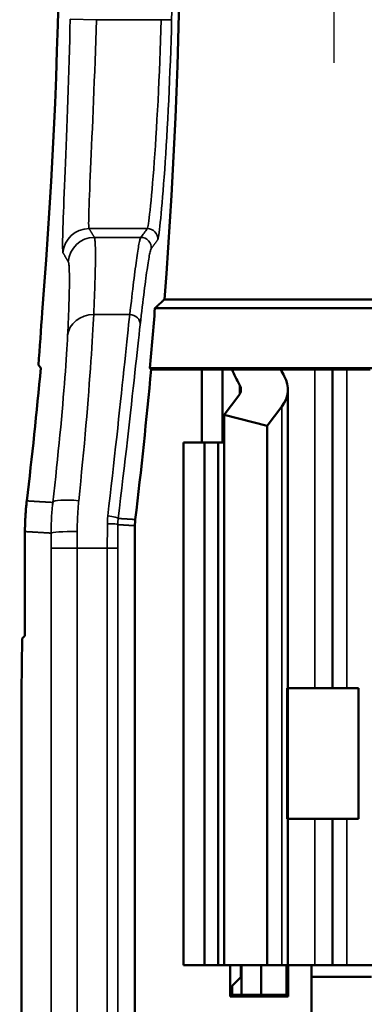
# Model space of a CAD drawing. Units: millimetres. Extents: x 5 to 275, y 5 to 211.
# Drawn here: x 27 to 36, y 108 to 132 of the extents above; entities that cross this region are included whole.
import ezdxf

# ---------------------------------------------------------------- set-up
doc = ezdxf.new("R2010")
doc.units = ezdxf.units.MM
doc.header["$LTSCALE"] = 0.5
doc.linetypes.add('CHAIN', pattern=[0.7087, 0.4724, -0.0591, 0.1181, -0.0591])
for name, color, linetype, lineweight in [('Center Mark (ANSI)', 7, 'Continuous', 25), ('Dimension (ANSI)', 7, 'Continuous', 25), ('Visible (ANSI)', 7, 'Continuous', 50), ('Visible Narrow (ANSI)', 7, 'Continuous', 35)]:
    doc.layers.add(name, color=color, linetype=linetype, lineweight=lineweight)
doc.styles.add('Note Text (ANSI)', font='arial.ttf')
doc.dimstyles.new('Default - mm (ANSI)', dxfattribs={"dimscale": 0.5, "dimtxt": 3.048, "dimasz": 2.5, "dimexe": 3.175, "dimexo": 1.6002, "dimgap": 0.8, "dimtad": 0, "dimtih": 1, "dimtoh": 1, "dimdec": 1, "dimrnd": 1e-08, "dimzin": 4, "dimdsep": 46, "dimtxsty": 'Note Text (ANSI)', "dimcen": 0.09, "dimdle": 10, "dimclrd": 256, "dimclre": 256, "dimclrt": 256, "dimadec": 1, "dimazin": 1, "dimtfac": 1, "dimtofl": 0, "dimtmove": 0, "dimatfit": 3, "dimfxl": 1, "dimtolj": 1, "dimtzin": 4, "dimlwd": -1, "dimlwe": -1, "dimarcsym": 0})

# ---------------------------------------------------------------- blocks, each defined once
blk = doc.blocks.new('*D10')
at = {"layer": 'Defpoints', "color": 0, "transparency": 16777216}
for p in [(34.587, 180.572), (13.246, 90.91), (34.732, 90.91)]:
    blk.add_point(p, dxfattribs=at)
at = {"layer": 'Dimension (ANSI)', "transparency": 16777216}
for p, q in [((33.787, 180.572), (11.659, 180.572)), ((13.246, 179.322), (13.246, 133.993)), ((13.246, 92.16), (13.246, 131.239)), ((33.932, 90.91), (11.659, 90.91))]:
    blk.add_line(p, q, dxfattribs=at)
for points in [[(13.038, 179.322), (13.455, 179.322), (13.246, 180.572)], [(13.038, 92.16), (13.455, 92.16), (13.246, 90.91)]]:
    blk.add_solid(points, dxfattribs=at)
at = {"layer": 'Dimension (ANSI)', "transparency": 16777216, "insert": (8.328, 133.593), "char_height": 1.524, "attachment_point": 1, "style": 'Note Text (ANSI)'}
blk.add_mtext('\\A1;89.7 [3.53]', dxfattribs=at)

msp = doc.modelspace()

# ---------------------------------------------------------------- linework, layer by layer
at = {"layer": 'Center Mark (ANSI)', "linetype": 'CHAIN', "ltscale": 9.679595}
msp.add_line((34.945, 140.097), (34.945, 131.385), dxfattribs=at)
at = {"layer": 'Visible (ANSI)'}
for p, q in [((30.595, 125.421), (30.631, 125.454)), ((30.825, 125.634), (48.514, 125.634)), ((48.744, 125.421), (30.595, 125.421)), ((27.822, 123.971), (27.763, 124.035)), ((30.471, 123.964), (48.868, 123.964)), ((30.501, 123.93), (30.471, 123.964)), ((31.732, 123.93), (30.501, 123.93)), ((31.732, 123.93), (32.24, 123.93)), ((31.732, 122.152), (31.732, 123.93)), ((32.24, 123.93), (32.468, 123.93)), ((32.24, 122.152), (32.24, 123.93)), ((32.468, 123.93), (33.65, 123.93)), ((34.476, 123.93), (33.65, 123.93)), ((34.476, 123.93), (34.907, 123.93)), ((35.256, 123.93), (34.907, 123.93)), ((34.907, 116.183), (34.907, 123.93)), ((35.821, 123.93), (35.256, 123.93)), ((32.274, 122.831), (32.63, 123.295)), ((33.827, 116.183), (33.827, 123.443)), ((32.274, 109.452), (32.274, 122.831)), ((33.319, 122.564), (32.274, 122.831)), ((33.675, 123.028), (33.319, 122.564)), ((33.319, 109.452), (33.319, 122.564)), ((31.287, 122.152), (31.795, 122.152)), ((31.287, 109.452), (31.287, 122.152)), ((31.795, 122.152), (32.129, 122.152)), ((31.795, 109.452), (31.795, 122.152)), ((32.274, 122.152), (32.129, 122.152)), ((32.129, 109.452), (32.129, 122.152)), ((27.437, 119.99), (27.437, 117.453)), ((30.108, 120.133), (30.108, 108.309)), ((27.35, 116.097), (27.372, 117.389)), ((27.437, 117.453), (27.372, 117.389)), ((27.35, 98.008), (27.35, 116.097)), ((33.834, 116.183), (33.802, 116.183)), ((33.834, 116.183), (35.542, 116.183)), ((35.542, 113.008), (35.542, 116.183)), ((33.802, 113.008), (33.834, 113.008)), ((33.827, 109.452), (33.827, 113.008)), ((35.542, 113.008), (33.834, 113.008)), ((34.907, 109.452), (34.907, 113.008)), ((31.795, 109.452), (31.287, 109.452)), ((32.129, 109.452), (31.795, 109.452)), ((32.129, 109.452), (32.274, 109.452)), ((32.274, 109.452), (33.319, 109.452)), ((32.425, 108.685), (32.425, 109.452)), ((32.684, 109.159), (32.684, 109.452)), ((32.694, 109.452), (32.694, 108.729)), ((33.174, 108.729), (33.174, 109.452)), ((33.319, 109.452), (33.675, 109.452)), ((33.827, 109.452), (33.675, 109.452)), ((33.788, 108.729), (33.788, 109.452)), ((33.827, 109.452), (34.476, 109.452)), ((33.833, 109.452), (33.833, 108.685)), ((34.399, 109.452), (34.399, 109.169)), ((34.907, 109.452), (34.476, 109.452)), ((34.907, 109.452), (35.256, 109.452)), ((44.082, 109.452), (35.256, 109.452)), ((32.684, 109.159), (32.469, 108.944)), ((32.684, 109.159), (32.694, 109.159)), ((34.399, 109.169), (35.859, 109.169)), ((34.399, 108.065), (34.399, 109.169)), ((32.469, 108.944), (32.469, 108.729)), ((32.469, 108.729), (32.425, 108.685)), ((33.833, 108.685), (32.425, 108.685)), ((32.469, 108.729), (33.788, 108.729)), ((33.788, 108.729), (33.833, 108.685))]:
    msp.add_line(p, q, dxfattribs=at)
at = {"layer": 'Visible (ANSI)', "flags": 128}
for points in [[(30.631, 125.454), (30.635, 125.459), (30.64, 125.463), (30.645, 125.467), (30.65, 125.472), (30.654, 125.476), (30.659, 125.481), (30.664, 125.485), (30.669, 125.489), (30.673, 125.494), (30.678, 125.498), (30.683, 125.503), (30.687, 125.507), (30.692, 125.511), (30.697, 125.516), (30.702, 125.52), (30.706, 125.524), (30.711, 125.529), (30.716, 125.533), (30.721, 125.538), (30.725, 125.542), (30.73, 125.546), (30.735, 125.551), (30.74, 125.555), (30.744, 125.559), (30.749, 125.564), (30.754, 125.568), (30.758, 125.573), (30.763, 125.577), (30.768, 125.581), (30.773, 125.586), (30.777, 125.59), (30.782, 125.594), (30.787, 125.599), (30.792, 125.603), (30.796, 125.608), (30.801, 125.612), (30.806, 125.616), (30.811, 125.621), (30.815, 125.625), (30.82, 125.63), (30.825, 125.634)], [(27.481, 120.737), (27.477, 120.706), (27.474, 120.675), (27.47, 120.644), (27.467, 120.613), (27.464, 120.582), (27.461, 120.551), (27.459, 120.519), (27.456, 120.488), (27.454, 120.457), (27.452, 120.426), (27.45, 120.395), (27.448, 120.364), (27.446, 120.333), (27.444, 120.302), (27.443, 120.271), (27.442, 120.239), (27.44, 120.208), (27.439, 120.177), (27.439, 120.146), (27.438, 120.115), (27.437, 120.084), (27.437, 120.053), (27.437, 120.021), (27.437, 119.99)], [(30.117, 120.283), (30.116, 120.277), (30.116, 120.271), (30.115, 120.265), (30.114, 120.258), (30.114, 120.252), (30.113, 120.246), (30.113, 120.24), (30.112, 120.233), (30.112, 120.227), (30.111, 120.221), (30.111, 120.215), (30.11, 120.208), (30.11, 120.202), (30.11, 120.196), (30.109, 120.189), (30.109, 120.183), (30.109, 120.177), (30.109, 120.171), (30.109, 120.164), (30.108, 120.158), (30.108, 120.152), (30.108, 120.145), (30.108, 120.139), (30.108, 120.133)]]:
    msp.add_lwpolyline(points, dxfattribs=at)
at = {"layer": 'Visible (ANSI)'}
for radius, start, end in [(130.486, 355.55741, 4.44259), (127.548, 355.31672, 4.45435), (130.273, 354.8129, 355.45625), (127.635, 353.24866, 354.70867), (130.306, 353.1871, 354.79955)]:
    msp.add_arc((-99.269, 135.741), radius, start, end, dxfattribs=at)
for centre, major_axis, ratio, start_param, end_param in [((-99.269, 133.556), (0, 127.407), 0.999853, 4.637592, 4.647759), ((40.395, 125.037), (8.155, 0), 0.57735, 3.378809, 3.460971), ((40.395, 125.037), (7.012, 0), 0.57735, 3.41842, 3.460971), ((32.049, 123.443), (-1.778, 0), 0.57735, 2.725071, 3.460971), ((32.049, 123.443), (-0.635, 0), 0.57735, 2.725071, 3.460971)]:
    msp.add_ellipse(centre, major_axis=major_axis, ratio=ratio, start_param=start_param, end_param=end_param, dxfattribs=at)
at = {"layer": 'Visible Narrow (ANSI)'}
for p, q in [((29.171, 132.434), (28.536, 132.451)), ((30.746, 132.434), (29.171, 132.434)), ((30.746, 132.434), (31, 132.428)), ((28.994, 127.356), (30.41, 127.356)), ((30.252, 127.141), (29.122, 127.141)), ((29.983, 125.265), (29.106, 125.265)), ((34.476, 116.183), (34.476, 123.93)), ((35.256, 116.183), (35.256, 123.93)), ((32.652, 123.328), (32.652, 123.559)), ((33.675, 109.452), (33.675, 123.028)), ((28.706, 119.587), (28.071, 119.587)), ((28.071, 119.587), (28.071, 99.105)), ((28.706, 99.105), (28.706, 119.587)), ((28.706, 119.587), (29.437, 119.587)), ((29.691, 119.587), (29.437, 119.587)), ((29.437, 119.587), (29.437, 99.105)), ((29.691, 99.105), (29.691, 119.587)), ((33.802, 116.183), (33.802, 113.008)), ((33.834, 113.008), (33.834, 116.183)), ((34.476, 109.452), (34.476, 113.008)), ((35.256, 109.452), (35.256, 113.008))]:
    msp.add_line(p, q, dxfattribs=at)
at = {"layer": 'Visible Narrow (ANSI)', "flags": 128}
for points in [[(28.536, 132.451), (28.53, 132.201), (28.523, 131.951), (28.516, 131.701), (28.508, 131.453), (28.501, 131.206), (28.493, 130.962), (28.485, 130.722), (28.477, 130.485), (28.469, 130.252), (28.46, 130.023), (28.452, 129.799), (28.444, 129.579), (28.436, 129.366), (28.428, 129.158), (28.42, 128.957), (28.412, 128.762), (28.405, 128.575), (28.397, 128.395), (28.391, 128.223), (28.384, 128.059), (28.378, 127.904), (28.373, 127.757), (28.368, 127.62), (28.363, 127.492), (28.36, 127.374), (28.357, 127.266), (28.354, 127.168), (28.352, 127.081), (28.351, 127.004), (28.351, 126.937), (28.351, 126.881), (28.353, 126.836), (28.354, 126.801), (28.357, 126.778), (28.361, 126.766)], [(28.994, 127.356), (28.99, 127.369), (28.987, 127.395), (28.985, 127.433), (28.984, 127.484), (28.985, 127.546), (28.986, 127.621), (28.987, 127.708), (28.99, 127.806), (28.994, 127.916), (28.998, 128.037), (29.003, 128.169), (29.009, 128.313), (29.016, 128.466), (29.023, 128.629), (29.031, 128.802), (29.039, 128.983), (29.047, 129.173), (29.056, 129.371), (29.065, 129.576), (29.075, 129.789), (29.084, 130.008), (29.093, 130.233), (29.103, 130.464), (29.112, 130.699), (29.121, 130.938), (29.13, 131.182), (29.139, 131.429), (29.148, 131.679), (29.156, 131.93), (29.164, 132.182), (29.171, 132.434)], [(30.746, 132.434), (30.739, 132.183), (30.731, 131.931), (30.722, 131.681), (30.713, 131.432), (30.703, 131.185), (30.692, 130.941), (30.681, 130.701), (30.669, 130.464), (30.657, 130.233), (30.644, 130.007), (30.632, 129.787), (30.618, 129.574), (30.605, 129.369), (30.591, 129.171), (30.578, 128.981), (30.564, 128.8), (30.551, 128.628), (30.538, 128.465), (30.525, 128.312), (30.512, 128.169), (30.499, 128.037), (30.488, 127.916), (30.476, 127.806), (30.465, 127.708), (30.455, 127.621), (30.446, 127.546), (30.437, 127.483), (30.429, 127.433), (30.422, 127.395), (30.415, 127.369), (30.41, 127.356)], [(30.663, 127.085), (30.668, 127.098), (30.674, 127.122), (30.681, 127.158), (30.688, 127.205), (30.696, 127.264), (30.705, 127.334), (30.714, 127.415), (30.724, 127.507), (30.735, 127.61), (30.746, 127.723), (30.757, 127.847), (30.769, 127.981), (30.781, 128.124), (30.793, 128.277), (30.806, 128.44), (30.818, 128.61), (30.831, 128.789), (30.844, 128.976), (30.857, 129.171), (30.869, 129.373), (30.882, 129.581), (30.894, 129.797), (30.906, 130.018), (30.917, 130.244), (30.929, 130.475), (30.939, 130.711), (30.95, 130.95), (30.959, 131.192), (30.969, 131.436), (30.977, 131.683), (30.985, 131.931), (30.993, 132.179), (31, 132.428)], [(29.122, 127.141), (29.118, 127.148), (29.114, 127.154), (29.11, 127.161), (29.106, 127.168), (29.102, 127.175), (29.098, 127.181), (29.094, 127.188), (29.09, 127.195), (29.086, 127.202), (29.082, 127.208), (29.078, 127.215), (29.074, 127.222), (29.07, 127.228), (29.066, 127.235), (29.062, 127.242), (29.058, 127.249), (29.054, 127.255), (29.05, 127.262), (29.046, 127.269), (29.042, 127.276), (29.038, 127.282), (29.034, 127.289), (29.03, 127.296), (29.026, 127.302), (29.022, 127.309), (29.018, 127.316), (29.014, 127.323), (29.01, 127.329), (29.006, 127.336), (29.002, 127.343), (28.998, 127.349), (28.994, 127.356)], [(29.106, 125.265), (29.111, 125.376), (29.116, 125.483), (29.12, 125.588), (29.125, 125.689), (29.129, 125.787), (29.132, 125.882), (29.135, 125.973), (29.138, 126.062), (29.141, 126.146), (29.143, 126.228), (29.145, 126.306), (29.146, 126.381), (29.148, 126.452), (29.149, 126.52), (29.149, 126.584), (29.149, 126.645), (29.15, 126.703), (29.149, 126.757), (29.149, 126.807), (29.148, 126.854), (29.147, 126.898), (29.146, 126.938), (29.144, 126.975), (29.142, 127.008), (29.14, 127.038), (29.138, 127.064), (29.135, 127.086), (29.132, 127.105), (29.129, 127.121), (29.125, 127.133), (29.122, 127.141)], [(30.252, 127.141), (30.247, 127.133), (30.242, 127.121), (30.237, 127.105), (30.231, 127.086), (30.225, 127.064), (30.219, 127.038), (30.213, 127.008), (30.206, 126.975), (30.199, 126.938), (30.192, 126.898), (30.185, 126.854), (30.177, 126.807), (30.17, 126.757), (30.162, 126.703), (30.153, 126.645), (30.145, 126.584), (30.136, 126.52), (30.127, 126.452), (30.117, 126.38), (30.108, 126.306), (30.098, 126.228), (30.088, 126.146), (30.077, 126.062), (30.067, 125.973), (30.056, 125.882), (30.044, 125.787), (30.033, 125.689), (30.021, 125.588), (30.008, 125.484), (29.996, 125.376), (29.983, 125.265)], [(30.236, 125.017), (30.249, 125.13), (30.262, 125.24), (30.275, 125.346), (30.287, 125.449), (30.299, 125.549), (30.311, 125.645), (30.322, 125.737), (30.333, 125.826), (30.344, 125.912), (30.355, 125.994), (30.365, 126.072), (30.375, 126.147), (30.384, 126.218), (30.393, 126.286), (30.402, 126.35), (30.411, 126.411), (30.42, 126.467), (30.428, 126.521), (30.436, 126.57), (30.443, 126.616), (30.451, 126.658), (30.458, 126.696), (30.465, 126.731), (30.471, 126.762), (30.478, 126.789), (30.484, 126.813), (30.489, 126.833), (30.495, 126.849), (30.5, 126.861), (30.505, 126.87)], [(30.505, 126.87), (30.51, 126.876), (30.515, 126.883), (30.52, 126.89), (30.525, 126.897), (30.53, 126.903), (30.535, 126.91), (30.54, 126.917), (30.545, 126.924), (30.55, 126.93), (30.555, 126.937), (30.56, 126.944), (30.565, 126.951), (30.569, 126.957), (30.574, 126.964), (30.579, 126.971), (30.584, 126.978), (30.589, 126.984), (30.594, 126.991), (30.599, 126.998), (30.604, 127.005), (30.609, 127.011), (30.614, 127.018), (30.619, 127.025), (30.624, 127.031), (30.629, 127.038), (30.633, 127.045), (30.638, 127.052), (30.643, 127.058), (30.648, 127.065), (30.653, 127.072), (30.658, 127.079), (30.663, 127.085)], [(28.361, 126.766), (28.365, 126.759), (28.369, 126.753), (28.373, 126.746), (28.377, 126.739), (28.381, 126.732), (28.385, 126.726), (28.389, 126.719), (28.393, 126.712), (28.397, 126.706), (28.401, 126.699), (28.405, 126.692), (28.409, 126.686), (28.413, 126.679), (28.417, 126.672), (28.421, 126.666), (28.425, 126.659), (28.429, 126.652), (28.433, 126.645), (28.437, 126.639), (28.441, 126.632), (28.445, 126.625), (28.449, 126.619), (28.453, 126.612), (28.457, 126.605), (28.461, 126.599), (28.465, 126.592), (28.469, 126.585), (28.473, 126.579), (28.477, 126.572), (28.481, 126.565), (28.485, 126.558), (28.489, 126.552)], [(28.489, 126.552), (28.492, 126.543), (28.496, 126.531), (28.499, 126.516), (28.502, 126.497), (28.505, 126.474), (28.507, 126.447), (28.509, 126.417), (28.511, 126.383), (28.513, 126.346), (28.514, 126.305), (28.515, 126.26), (28.516, 126.212), (28.516, 126.161), (28.516, 126.106), (28.516, 126.047), (28.516, 125.985), (28.515, 125.919), (28.514, 125.85), (28.512, 125.777), (28.511, 125.701), (28.508, 125.621), (28.506, 125.538), (28.503, 125.451), (28.5, 125.361), (28.496, 125.268), (28.492, 125.171), (28.488, 125.071), (28.484, 124.968), (28.478, 124.861), (28.473, 124.752)], [(28.744, 120.738), (28.768, 120.976), (28.792, 121.212), (28.814, 121.446), (28.837, 121.678), (28.858, 121.906), (28.879, 122.132), (28.899, 122.354), (28.918, 122.571), (28.936, 122.785), (28.953, 122.993), (28.969, 123.197), (28.985, 123.395), (29, 123.587), (29.014, 123.774), (29.027, 123.955), (29.039, 124.13), (29.05, 124.298), (29.06, 124.459), (29.07, 124.613), (29.079, 124.76), (29.087, 124.899), (29.094, 125.029), (29.1, 125.152), (29.106, 125.265)], [(29.983, 125.265), (29.97, 125.149), (29.956, 125.024), (29.942, 124.891), (29.927, 124.75), (29.911, 124.6), (29.894, 124.443), (29.877, 124.278), (29.859, 124.106), (29.84, 123.928), (29.82, 123.742), (29.8, 123.55), (29.779, 123.353), (29.758, 123.149), (29.736, 122.94), (29.713, 122.725), (29.689, 122.506), (29.665, 122.282), (29.64, 122.054), (29.614, 121.821), (29.588, 121.585), (29.561, 121.346), (29.534, 121.104), (29.506, 120.861), (29.478, 120.616), (29.449, 120.37)], [(29.701, 120.308), (29.731, 120.555), (29.76, 120.8), (29.789, 121.044), (29.818, 121.286), (29.846, 121.525), (29.873, 121.761), (29.9, 121.993), (29.925, 122.22), (29.951, 122.443), (29.975, 122.661), (29.999, 122.873), (30.021, 123.08), (30.044, 123.281), (30.065, 123.476), (30.086, 123.664), (30.105, 123.846), (30.124, 124.02), (30.143, 124.187), (30.16, 124.346), (30.177, 124.498), (30.193, 124.641), (30.208, 124.775), (30.222, 124.901), (30.236, 125.017)], [(28.473, 124.752), (28.468, 124.65), (28.461, 124.541), (28.454, 124.424), (28.447, 124.299), (28.438, 124.168), (28.428, 124.03), (28.418, 123.885), (28.407, 123.735), (28.395, 123.579), (28.382, 123.417), (28.368, 123.249), (28.353, 123.077), (28.338, 122.899), (28.321, 122.717), (28.304, 122.53), (28.286, 122.339), (28.267, 122.144), (28.247, 121.946), (28.227, 121.744), (28.206, 121.539), (28.184, 121.332), (28.161, 121.122), (28.137, 120.911), (28.113, 120.698)], [(28.113, 120.698), (28.109, 120.698), (28.104, 120.698), (28.1, 120.698), (28.095, 120.699), (28.091, 120.699), (28.087, 120.699), (28.082, 120.699), (28.078, 120.7), (28.074, 120.7), (28.069, 120.7), (28.065, 120.701), (28.06, 120.701), (28.056, 120.701), (28.052, 120.701), (28.047, 120.702), (28.043, 120.702), (28.038, 120.702), (28.034, 120.702), (28.03, 120.703), (28.025, 120.703), (28.021, 120.703), (28.016, 120.704), (28.012, 120.704), (28.008, 120.704), (28.003, 120.704), (27.999, 120.705), (27.994, 120.705), (27.99, 120.705), (27.986, 120.705), (27.981, 120.706), (27.977, 120.706), (27.973, 120.706), (27.968, 120.706), (27.964, 120.707), (27.959, 120.707), (27.955, 120.707), (27.951, 120.708), (27.946, 120.708), (27.942, 120.708), (27.937, 120.708), (27.933, 120.709), (27.929, 120.709), (27.924, 120.709), (27.92, 120.709), (27.915, 120.71), (27.911, 120.71), (27.907, 120.71), (27.902, 120.711), (27.898, 120.711), (27.893, 120.711), (27.889, 120.711), (27.885, 120.712), (27.88, 120.712), (27.876, 120.712), (27.872, 120.712), (27.867, 120.713), (27.863, 120.713), (27.858, 120.713), (27.854, 120.714), (27.85, 120.714), (27.845, 120.714), (27.841, 120.714), (27.836, 120.715), (27.832, 120.715), (27.828, 120.715), (27.823, 120.715), (27.819, 120.716), (27.814, 120.716), (27.81, 120.716), (27.806, 120.717), (27.801, 120.717), (27.797, 120.717), (27.792, 120.717), (27.788, 120.718), (27.784, 120.718), (27.779, 120.718), (27.775, 120.718), (27.771, 120.719), (27.766, 120.719), (27.762, 120.719), (27.757, 120.719), (27.753, 120.72), (27.749, 120.72), (27.744, 120.72), (27.74, 120.721), (27.735, 120.721), (27.731, 120.721), (27.727, 120.721), (27.722, 120.722), (27.718, 120.722), (27.713, 120.722), (27.709, 120.722), (27.705, 120.723), (27.7, 120.723), (27.696, 120.723), (27.691, 120.724), (27.687, 120.724), (27.683, 120.724), (27.678, 120.724), (27.674, 120.725), (27.67, 120.725), (27.665, 120.725), (27.661, 120.725), (27.656, 120.726), (27.652, 120.726), (27.648, 120.726), (27.643, 120.727), (27.639, 120.727), (27.634, 120.727), (27.63, 120.727), (27.626, 120.728), (27.621, 120.728), (27.617, 120.728), (27.612, 120.728), (27.608, 120.729), (27.604, 120.729), (27.599, 120.729), (27.595, 120.73), (27.59, 120.73), (27.586, 120.73), (27.582, 120.73), (27.577, 120.731), (27.573, 120.731), (27.569, 120.731), (27.564, 120.731), (27.56, 120.732), (27.555, 120.732), (27.551, 120.732), (27.547, 120.732), (27.542, 120.733), (27.538, 120.733), (27.533, 120.733), (27.529, 120.734), (27.525, 120.734), (27.52, 120.734), (27.516, 120.734), (27.511, 120.735), (27.507, 120.735), (27.503, 120.735), (27.498, 120.735), (27.494, 120.736), (27.489, 120.736), (27.485, 120.736), (27.481, 120.737)], [(28.113, 120.698), (28.11, 120.667), (28.106, 120.636), (28.103, 120.605), (28.1, 120.575), (28.097, 120.544), (28.094, 120.513), (28.092, 120.482), (28.089, 120.451), (28.087, 120.42), (28.085, 120.389), (28.083, 120.358), (28.081, 120.327), (28.079, 120.296), (28.078, 120.265), (28.077, 120.234), (28.075, 120.203), (28.074, 120.172), (28.073, 120.14), (28.072, 120.109), (28.072, 120.078), (28.071, 120.047), (28.071, 120.015), (28.071, 119.984), (28.071, 119.953)], [(28.706, 119.994), (28.706, 120.025), (28.706, 120.056), (28.706, 120.087), (28.707, 120.119), (28.707, 120.15), (28.708, 120.181), (28.709, 120.212), (28.71, 120.243), (28.711, 120.275), (28.712, 120.306), (28.713, 120.337), (28.715, 120.368), (28.717, 120.399), (28.718, 120.43), (28.72, 120.461), (28.722, 120.492), (28.725, 120.523), (28.727, 120.554), (28.729, 120.585), (28.732, 120.615), (28.735, 120.646), (28.737, 120.677), (28.74, 120.708), (28.744, 120.738)], [(29.449, 120.37), (29.448, 120.362), (29.447, 120.354), (29.446, 120.347), (29.446, 120.339), (29.445, 120.331), (29.444, 120.323), (29.444, 120.315), (29.443, 120.307), (29.442, 120.3), (29.442, 120.292), (29.441, 120.284), (29.441, 120.276), (29.44, 120.268), (29.44, 120.26), (29.44, 120.252), (29.439, 120.244), (29.439, 120.237), (29.439, 120.229), (29.438, 120.221), (29.438, 120.213), (29.438, 120.205), (29.438, 120.197), (29.438, 120.189), (29.438, 120.181)], [(29.692, 120.158), (29.692, 120.164), (29.692, 120.17), (29.692, 120.177), (29.692, 120.183), (29.692, 120.189), (29.692, 120.195), (29.693, 120.202), (29.693, 120.208), (29.693, 120.214), (29.694, 120.221), (29.694, 120.227), (29.694, 120.233), (29.695, 120.24), (29.695, 120.246), (29.696, 120.252), (29.696, 120.258), (29.697, 120.265), (29.697, 120.271), (29.698, 120.277), (29.698, 120.283), (29.699, 120.29), (29.7, 120.296), (29.7, 120.302), (29.701, 120.308)], [(30.117, 120.283), (30.113, 120.284), (30.108, 120.284), (30.104, 120.284), (30.1, 120.285), (30.095, 120.285), (30.091, 120.285), (30.087, 120.285), (30.082, 120.286), (30.078, 120.286), (30.073, 120.286), (30.069, 120.286), (30.065, 120.287), (30.06, 120.287), (30.056, 120.287), (30.051, 120.287), (30.047, 120.288), (30.043, 120.288), (30.038, 120.288), (30.034, 120.288), (30.03, 120.289), (30.025, 120.289), (30.021, 120.289), (30.016, 120.29), (30.012, 120.29), (30.008, 120.29), (30.003, 120.29), (29.999, 120.291), (29.995, 120.291), (29.99, 120.291), (29.986, 120.291), (29.981, 120.292), (29.977, 120.292), (29.973, 120.292), (29.968, 120.292), (29.964, 120.293), (29.96, 120.293), (29.955, 120.293), (29.951, 120.293), (29.946, 120.294), (29.942, 120.294), (29.938, 120.294), (29.933, 120.295), (29.929, 120.295), (29.925, 120.295), (29.92, 120.295), (29.916, 120.296), (29.911, 120.296), (29.907, 120.296), (29.903, 120.296), (29.898, 120.297), (29.894, 120.297), (29.889, 120.297), (29.885, 120.297), (29.881, 120.298), (29.876, 120.298), (29.872, 120.298), (29.868, 120.298), (29.863, 120.299), (29.859, 120.299), (29.854, 120.299), (29.85, 120.3), (29.846, 120.3), (29.841, 120.3), (29.837, 120.3), (29.833, 120.301), (29.828, 120.301), (29.824, 120.301), (29.819, 120.301), (29.815, 120.302), (29.811, 120.302), (29.806, 120.302), (29.802, 120.302), (29.798, 120.303), (29.793, 120.303), (29.789, 120.303), (29.784, 120.303), (29.78, 120.304), (29.776, 120.304), (29.771, 120.304), (29.767, 120.305), (29.762, 120.305), (29.758, 120.305), (29.754, 120.305), (29.749, 120.306), (29.745, 120.306), (29.741, 120.306), (29.736, 120.306), (29.732, 120.307), (29.727, 120.307), (29.723, 120.307), (29.719, 120.307), (29.714, 120.308), (29.71, 120.308), (29.706, 120.308), (29.701, 120.308)], [(27.437, 119.99), (27.441, 119.99), (27.445, 119.99), (27.45, 119.989), (27.454, 119.989), (27.459, 119.989), (27.463, 119.989), (27.467, 119.988), (27.472, 119.988), (27.476, 119.988), (27.48, 119.988), (27.485, 119.987), (27.489, 119.987), (27.494, 119.987), (27.498, 119.987), (27.502, 119.986), (27.507, 119.986), (27.511, 119.986), (27.515, 119.986), (27.52, 119.985), (27.524, 119.985), (27.528, 119.985), (27.533, 119.984), (27.537, 119.984), (27.542, 119.984), (27.546, 119.984), (27.55, 119.983), (27.555, 119.983), (27.559, 119.983), (27.563, 119.983), (27.568, 119.982), (27.572, 119.982), (27.577, 119.982), (27.581, 119.982), (27.585, 119.981), (27.59, 119.981), (27.594, 119.981), (27.598, 119.981), (27.603, 119.98), (27.607, 119.98), (27.612, 119.98), (27.616, 119.98), (27.62, 119.979), (27.625, 119.979), (27.629, 119.979), (27.633, 119.979), (27.638, 119.978), (27.642, 119.978), (27.647, 119.978), (27.651, 119.978), (27.655, 119.977), (27.66, 119.977), (27.664, 119.977), (27.668, 119.977), (27.673, 119.976), (27.677, 119.976), (27.682, 119.976), (27.686, 119.975), (27.69, 119.975), (27.695, 119.975), (27.699, 119.975), (27.703, 119.974), (27.708, 119.974), (27.712, 119.974), (27.717, 119.974), (27.721, 119.973), (27.725, 119.973), (27.73, 119.973), (27.734, 119.973), (27.738, 119.972), (27.743, 119.972), (27.747, 119.972), (27.751, 119.972), (27.756, 119.971), (27.76, 119.971), (27.765, 119.971), (27.769, 119.971), (27.773, 119.97), (27.778, 119.97), (27.782, 119.97), (27.786, 119.97), (27.791, 119.969), (27.795, 119.969), (27.8, 119.969), (27.804, 119.969), (27.808, 119.968), (27.813, 119.968), (27.817, 119.968), (27.821, 119.967), (27.826, 119.967), (27.83, 119.967), (27.835, 119.967), (27.839, 119.966), (27.843, 119.966), (27.848, 119.966), (27.852, 119.966), (27.856, 119.965), (27.861, 119.965), (27.865, 119.965), (27.87, 119.965), (27.874, 119.964), (27.878, 119.964), (27.883, 119.964), (27.887, 119.964), (27.891, 119.963), (27.896, 119.963), (27.9, 119.963), (27.905, 119.963), (27.909, 119.962), (27.913, 119.962), (27.918, 119.962), (27.922, 119.962), (27.926, 119.961), (27.931, 119.961), (27.935, 119.961), (27.94, 119.961), (27.944, 119.96), (27.948, 119.96), (27.953, 119.96), (27.957, 119.96), (27.961, 119.959), (27.966, 119.959), (27.97, 119.959), (27.974, 119.958), (27.979, 119.958), (27.983, 119.958), (27.988, 119.958), (27.992, 119.957), (27.996, 119.957), (28.001, 119.957), (28.005, 119.957), (28.009, 119.956), (28.014, 119.956), (28.018, 119.956), (28.023, 119.956), (28.027, 119.955), (28.031, 119.955), (28.036, 119.955), (28.04, 119.955), (28.044, 119.954), (28.049, 119.954), (28.053, 119.954), (28.058, 119.954), (28.062, 119.953), (28.066, 119.953), (28.071, 119.953)], [(29.692, 120.158), (29.696, 120.157), (29.701, 120.157), (29.705, 120.157), (29.709, 120.157), (29.714, 120.156), (29.718, 120.156), (29.723, 120.156), (29.727, 120.156), (29.731, 120.155), (29.736, 120.155), (29.74, 120.155), (29.744, 120.155), (29.749, 120.154), (29.753, 120.154), (29.758, 120.154), (29.762, 120.153), (29.766, 120.153), (29.771, 120.153), (29.775, 120.153), (29.78, 120.152), (29.784, 120.152), (29.788, 120.152), (29.793, 120.152), (29.797, 120.151), (29.801, 120.151), (29.806, 120.151), (29.81, 120.151), (29.815, 120.15), (29.819, 120.15), (29.823, 120.15), (29.828, 120.15), (29.832, 120.149), (29.836, 120.149), (29.841, 120.149), (29.845, 120.148), (29.85, 120.148), (29.854, 120.148), (29.858, 120.148), (29.863, 120.147), (29.867, 120.147), (29.872, 120.147), (29.876, 120.147), (29.88, 120.146), (29.885, 120.146), (29.889, 120.146), (29.893, 120.146), (29.898, 120.145), (29.902, 120.145), (29.907, 120.145), (29.911, 120.145), (29.915, 120.144), (29.92, 120.144), (29.924, 120.144), (29.929, 120.144), (29.933, 120.143), (29.937, 120.143), (29.942, 120.143), (29.946, 120.142), (29.95, 120.142), (29.955, 120.142), (29.959, 120.142), (29.964, 120.141), (29.968, 120.141), (29.972, 120.141), (29.977, 120.141), (29.981, 120.14), (29.985, 120.14), (29.99, 120.14), (29.994, 120.14), (29.999, 120.139), (30.003, 120.139), (30.007, 120.139), (30.012, 120.139), (30.016, 120.138), (30.021, 120.138), (30.025, 120.138), (30.029, 120.138), (30.034, 120.137), (30.038, 120.137), (30.042, 120.137), (30.047, 120.136), (30.051, 120.136), (30.056, 120.136), (30.06, 120.136), (30.064, 120.135), (30.069, 120.135), (30.073, 120.135), (30.078, 120.135), (30.082, 120.134), (30.086, 120.134), (30.091, 120.134), (30.095, 120.134), (30.099, 120.133), (30.104, 120.133), (30.108, 120.133)]]:
    msp.add_lwpolyline(points, dxfattribs=at)
at = {"layer": 'Visible Narrow (ANSI)'}
msp.add_arc((-99.269, 135.741), 130.31, 358.54299, 1.45701, dxfattribs=at)
for centre, major_axis, ratio, start_param, end_param in [((28.994, 126.721), (0.546, 0.325), 0.999532, 1.034558, 2.53472), ((-99.269, 296.708), (0, -242.296), 0.74836, 0.795629, 0.796871), ((30.41, 127.102), (-0.205, 0.15), 0.999469, 3.706791, 5.343615), ((29.122, 126.506), (0.546, 0.324), 0.999532, 1.035689, 2.534254), ((30.252, 126.887), (-0.205, 0.15), 0.999468, 3.706241, 5.344799), ((29.106, 124.697), (-0.634, 0.032), 0.89405, 4.757971, 6.244216), ((29.983, 125.038), (0.252, -0.03), 0.893042, 0.038795, 1.675621), ((28.744, 120.623), (-0.631, 0.072), 0.180222, 4.733086, 6.265441), ((29.544, 119.587), (0, -6.35), 0.016757, 4.618572, 4.712389), ((29.438, 120.158), (0.254, 0), 0.093679, 0.01753, 1.57095), ((29.449, 120.339), (0.252, -0.031), 0.122483, 0.017586, 1.58572), ((28.706, 119.953), (-0.635, -0.001), 0.064086, 4.712317, 6.265696), ((27.971, 119.587), (0, -5.715), 0.017455, 1.570796, 1.634926), ((28.606, 119.587), (0, 6.35), 0.01571, 4.712389, 4.776519), ((29.798, 119.587), (0, 6.096), 0.017455, 1.47698, 1.570796)]:
    msp.add_ellipse(centre, major_axis=major_axis, ratio=ratio, start_param=start_param, end_param=end_param, dxfattribs=at)

# ---------------------------------------------------------------- dimensions: what is measured, and where the dimension line sits
at = {"layer": 'Dimension (ANSI)'}
dim = msp.add_linear_dim(base=(13.246, 90.91), p1=(34.587, 180.572), p2=(34.732, 90.91), angle=270, dimstyle='Default - mm (ANSI)', override={"dimgap": 0.8, "dimdec": 1, "dimtol": 0, "dimlim": 0, "dimtp": 0, "dimtm": 0, "dimtdec": 2, "dimatfit": 1}, dxfattribs=at)
dim.commit()
dim.dimension.update_dxf_attribs({"geometry": '*D10', "text_midpoint": (13.246, 132.616), "dimtype": 160})

doc.saveas('drawing.dxf')
